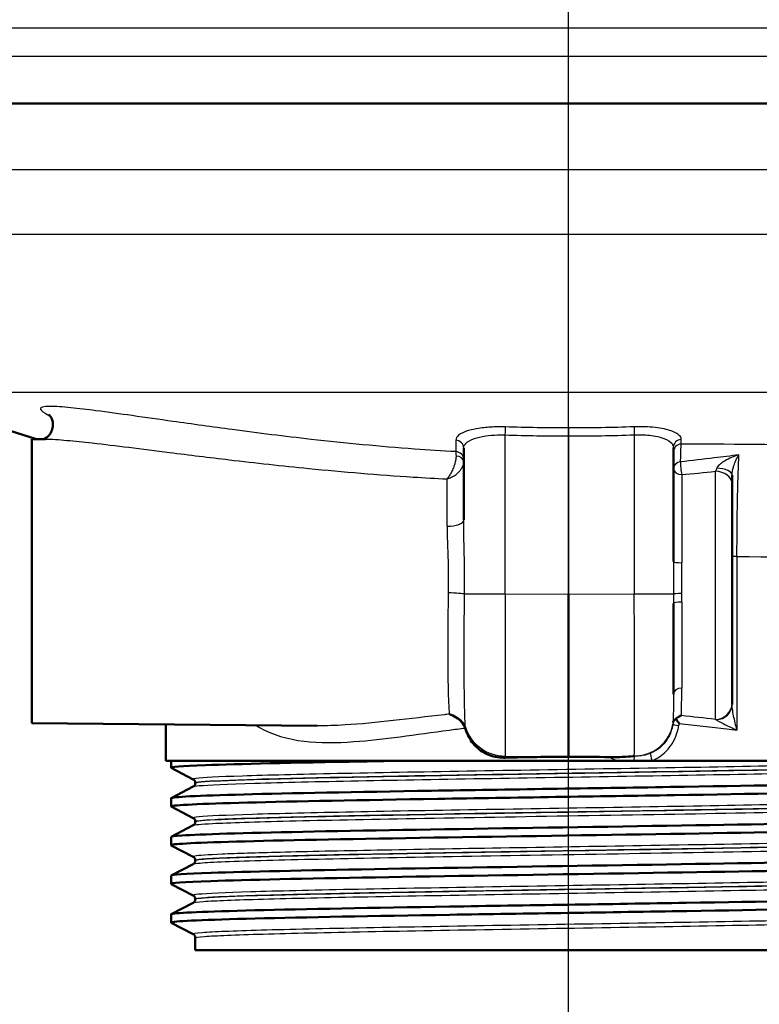
# Paper-space layout 'DF_1' of a CAD drawing. Units: millimetres. Extents: x 0 to 2100, y 0 to 4052.
# Drawn here: x 869 to 913, y 1501 to 1560 of the extents above; entities that cross this region are included whole.
import ezdxf

# ---------------------------------------------------------------- set-up
doc = ezdxf.new("R2010")
doc.units = ezdxf.units.MM
doc.header["$LTSCALE"] = 10
for name, color, linetype, lineweight in [('Centerline(ISO)', 7, 'Continuous', 25), ('Visible Edges(ISO)', 7, 'Continuous', 50), ('Visible Tangent Edges(ISO)', 7, 'Continuous', 25)]:
    doc.layers.add(name, color=color, linetype=linetype, lineweight=lineweight)

psp = doc.layouts.new('DF_1')

# ---------------------------------------------------------------- linework, layer by layer
at = {"layer": 'Centerline(ISO)', "linetype": 'Continuous'}
psp.add_line((902.014, 823.957), (902.014, 2012.049), dxfattribs=at)
at = {"layer": 'Visible Edges(ISO)'}
for p, q in [((959.714, 1554.528), (844.314, 1554.528)), ((870.293, 1534.501), (861.568, 1537.28)), ((870.014, 1534.498), (870.832, 1534.506)), ((870.014, 1517.557), (870.014, 1534.498)), ((895.764, 1533.967), (895.764, 1529.691)), ((908.264, 1527.201), (908.264, 1534.014)), ((911.764, 1531.832), (911.764, 1532.364)), ((911.764, 1531.832), (911.764, 1518.742)), ((902.014, 1525.232), (902.014, 1515.572)), ((908.264, 1524.711), (908.264, 1519.289)), ((911.764, 1518.682), (911.764, 1518.742)), ((870.014, 1517.557), (887.023, 1517.408)), ((878.014, 1515.328), (878.014, 1517.487)), ((904.894, 1515.328), (878.014, 1515.328)), ((878.314, 1514.905), (878.314, 1515.328)), ((902.014, 1515.549), (902.014, 1515.572)), ((904.894, 1515.328), (905.892, 1515.328)), ((905.892, 1515.328), (907.001, 1515.328)), ((926.014, 1515.328), (907.001, 1515.328)), ((879.641, 1514.208), (878.325, 1514.894)), ((878.325, 1513.097), (879.641, 1513.782)), ((879.764, 1513.993), (879.764, 1513.998)), ((878.314, 1512.596), (878.314, 1513.086)), ((879.641, 1511.899), (878.325, 1512.585)), ((878.325, 1510.788), (879.641, 1511.473)), ((879.764, 1511.684), (879.764, 1511.689)), ((878.314, 1510.287), (878.314, 1510.777)), ((879.641, 1509.59), (878.325, 1510.276)), ((878.325, 1508.479), (879.641, 1509.164)), ((879.764, 1509.375), (879.764, 1509.38)), ((878.314, 1507.978), (878.314, 1508.468)), ((879.641, 1507.281), (878.325, 1507.967)), ((878.325, 1506.17), (879.641, 1506.855)), ((879.764, 1507.066), (879.764, 1507.071)), ((878.314, 1505.669), (878.314, 1506.159)), ((879.641, 1504.972), (878.325, 1505.658)), ((879.764, 1504.028), (879.764, 1504.762)), ((879.764, 1504.028), (924.264, 1504.028))]:
    psp.add_line(p, q, dxfattribs=at)
for major_axis, start_param, end_param in [((24, -0.234), 1.5734, 1.731213), ((24, 0.234), 1.465026, 1.568193)]:
    psp.add_ellipse((902.014, 1509.127), major_axis=major_axis, ratio=0.267579, start_param=start_param, end_param=end_param, dxfattribs=at)
for points, knots in [([(871.021, 1535.985), (871.021, 1535.985), (871.021, 1535.985), (871.025, 1535.981), (871.039, 1535.971), (871.085, 1535.921), (871.11, 1535.891), (871.169, 1535.8), (871.202, 1535.74), (871.258, 1535.574), (871.281, 1535.465), (871.275, 1535.235), (871.253, 1535.12), (871.172, 1534.918), (871.117, 1534.832), (870.999, 1534.691), (870.937, 1534.64), (870.83, 1534.567), (870.786, 1534.545), (870.72, 1534.517), (870.697, 1534.509), (870.681, 1534.504)], [29.505578, 29.505578, 29.505578, 29.505578, 29.5101525, 29.5101525, 29.5363624, 29.5363624, 29.5542641, 29.5542641, 29.5708596, 29.5708596, 29.5871876, 29.5871876, 29.6011978, 29.6011978, 29.6148246, 29.6148246, 29.6302394, 29.6302394, 29.6467956, 29.6467956, 29.6627003, 29.6627003, 29.6627003, 29.6627003]), ([(894.903, 1518.101), (894.905, 1518.1), (894.906, 1518.1), (895.048, 1518.059), (895.188, 1517.994), (895.319, 1517.907)], [-0.0005542, -0.0005542, -0.0005542, -0.0005542, 0, 0, 0.05067187, 0.05067187, 0.05067187, 0.05067187]), ([(895.319, 1517.907), (895.436, 1517.829), (895.547, 1517.732), (895.685, 1517.565), (895.725, 1517.509), (895.795, 1517.393), (895.824, 1517.333), (895.848, 1517.272)], [0, 0, 0, 0, 0.04514261, 0.04514261, 0.06604877, 0.06604877, 0.0859551, 0.0859551, 0.0859551, 0.0859551]), ([(908.248, 1517.609), (908.248, 1517.61), (908.248, 1517.611), (908.253, 1517.639), (908.264, 1517.666), (908.295, 1517.718), (908.317, 1517.742), (908.364, 1517.783), (908.388, 1517.8), (908.415, 1517.815)], [-0.07006985, -0.07006985, -0.07006985, -0.07006985, -0.06971186, -0.06971186, -0.05352589, -0.05352589, -0.0378698, -0.0378698, -0.02568898, -0.02568898, -0.02568898, -0.02568898]), ([(908.415, 1517.815), (908.444, 1517.845), (908.474, 1517.872), (908.579, 1517.951), (908.658, 1517.99), (908.738, 1518.013), (908.739, 1518.013), (908.74, 1518.014)], [-0.04195336, -0.04195336, -0.04195336, -0.04195336, -0.02908555, -0.02908555, 0, 0, 0.00038891, 0.00038891, 0.00038891, 0.00038891]), ([(908.415, 1517.815), (908.433, 1517.79), (908.451, 1517.764), (908.512, 1517.679), (908.558, 1517.618), (908.606, 1517.555), (908.606, 1517.554), (908.607, 1517.553)], [-0.03423624, -0.03423624, -0.03423624, -0.03423624, -0.02362342, -0.02362342, 0, 0, 0.00038211, 0.00038211, 0.00038211, 0.00038211]), ([(898.242, 1515.504), (897.937, 1515.493), (897.611, 1515.542), (897.002, 1515.77), (896.719, 1515.952), (896.271, 1516.388), (896.078, 1516.67), (895.923, 1517.051), (895.897, 1517.123), (895.875, 1517.195)], [0.3893111, 0.3893111, 0.3893111, 0.3893111, 0.4818569, 0.4818569, 0.5766098, 0.5766098, 0.6721099, 0.6721099, 0.6937269, 0.6937269, 0.6937269, 0.6937269]), ([(878.329, 1514.894), (878.23, 1514.949), (878.922, 1515.004), (880.364, 1515.059), (882.307, 1515.133), (885.605, 1515.207), (889.685, 1515.281), (890.543, 1515.296), (891.434, 1515.312), (892.352, 1515.328)], [32.956945, 32.956945, 32.956945, 32.956945, 33.405662, 33.405662, 33.405662, 34.010412, 34.010412, 34.010412, 34.137582, 34.137582, 34.137582, 34.137582]), ([(904.486, 1515.537), (904.637, 1515.535), (904.791, 1515.536), (905.103, 1515.545), (905.262, 1515.553), (905.639, 1515.576), (905.841, 1515.592), (905.919, 1515.598), (905.921, 1515.598), (905.923, 1515.598)], [0, 0, 0, 0, 0.0456981, 0.0456981, 0.0936208, 0.0936208, 0.1607591, 0.1607591, 0.1621402, 0.1621402, 0.1621402, 0.1621402]), ([(878.314, 1513.086), (878.314, 1513.087), (878.314, 1513.088), (878.315, 1513.09), (878.36, 1513.164), (879.893, 1513.238), (882.648, 1513.312), (885.401, 1513.386), (889.362, 1513.46), (893.845, 1513.534), (898.369, 1513.609), (903.406, 1513.683), (908.066, 1513.758), (912.702, 1513.833), (916.946, 1513.907), (920.056, 1513.981), (923.16, 1514.056), (925.12, 1514.13), (925.597, 1514.204), (925.698, 1514.22), (925.732, 1514.236), (925.7, 1514.252)], [26.703538, 26.703538, 26.703538, 26.703538, 26.713012, 26.713012, 26.713012, 27.317929, 27.317929, 27.317929, 27.922431, 27.922431, 27.922431, 28.532532, 28.532532, 28.532532, 29.139584, 29.139584, 29.139584, 29.745487, 29.745487, 29.745487, 29.874908, 29.874908, 29.874908, 29.874908]), ([(879.764, 1513.998), (879.764, 1514.029), (879.758, 1514.06), (879.738, 1514.111), (879.726, 1514.131), (879.702, 1514.161), (879.691, 1514.172), (879.672, 1514.188), (879.664, 1514.194), (879.651, 1514.203), (879.645, 1514.206), (879.641, 1514.208)], [7.1675378, 7.1675378, 7.1675378, 7.1675378, 7.18156034, 7.18156034, 7.19558289, 7.19558289, 7.20960544, 7.20960544, 7.22362798, 7.22362798, 7.23765053, 7.23765053, 7.23765053, 7.23765053]), ([(878.325, 1512.585), (878.312, 1512.591), (878.311, 1512.598), (878.321, 1512.605), (878.437, 1512.679), (880.045, 1512.753), (882.865, 1512.827), (885.684, 1512.901), (889.701, 1512.976), (894.217, 1513.05), (898.731, 1513.124), (903.724, 1513.198), (908.331, 1513.272), (912.934, 1513.346), (917.131, 1513.42), (920.195, 1513.494), (923.355, 1513.571), (925.293, 1513.647), (925.651, 1513.723), (925.693, 1513.732), (925.713, 1513.741), (925.713, 1513.75)], [26.67376, 26.67376, 26.67376, 26.67376, 26.72768, 26.72768, 26.72768, 27.333656, 27.333656, 27.333656, 27.939119, 27.939119, 27.939119, 28.544115, 28.544115, 28.544115, 29.148688, 29.148688, 29.148688, 29.772299, 29.772299, 29.772299, 29.84513, 29.84513, 29.84513, 29.84513]), ([(879.764, 1513.993), (879.764, 1513.961), (879.758, 1513.931), (879.738, 1513.88), (879.726, 1513.86), (879.702, 1513.83), (879.691, 1513.819), (879.672, 1513.802), (879.664, 1513.797), (879.651, 1513.788), (879.645, 1513.785), (879.641, 1513.782)], [47.54293075, 47.54293075, 47.54293075, 47.54293075, 47.55693322, 47.55693322, 47.57093569, 47.57093569, 47.58493816, 47.58493816, 47.59894063, 47.59894063, 47.6129431, 47.6129431, 47.6129431, 47.6129431]), ([(878.321, 1510.777), (878.32, 1510.806), (878.53, 1510.834), (878.957, 1510.863), (880.063, 1510.937), (882.614, 1511.011), (886.168, 1511.085), (889.72, 1511.159), (894.258, 1511.233), (898.997, 1511.307), (903.733, 1511.381), (908.649, 1511.456), (912.892, 1511.53), (917.133, 1511.604), (920.684, 1511.678), (922.929, 1511.752), (924.859, 1511.815), (925.817, 1511.879), (925.702, 1511.943)], [20.420352, 20.420352, 20.420352, 20.420352, 20.653886, 20.653886, 20.653886, 21.258792, 21.258792, 21.258792, 21.863485, 21.863485, 21.863485, 22.467976, 22.467976, 22.467976, 23.072278, 23.072278, 23.072278, 23.591723, 23.591723, 23.591723, 23.591723]), ([(879.764, 1511.689), (879.764, 1511.72), (879.758, 1511.751), (879.738, 1511.802), (879.726, 1511.822), (879.702, 1511.852), (879.691, 1511.863), (879.672, 1511.879), (879.664, 1511.885), (879.651, 1511.894), (879.645, 1511.897), (879.641, 1511.899)], [21.21732735, 21.21732735, 21.21732735, 21.21732735, 21.23131985, 21.23131985, 21.24531234, 21.24531234, 21.25930484, 21.25930484, 21.27329733, 21.27329733, 21.28728983, 21.28728983, 21.28728983, 21.28728983]), ([(878.333, 1510.276), (878.268, 1510.309), (878.489, 1510.342), (879.001, 1510.375), (880.144, 1510.45), (882.731, 1510.524), (886.314, 1510.598), (889.896, 1510.672), (894.456, 1510.746), (899.203, 1510.82), (903.948, 1510.894), (908.86, 1510.968), (913.085, 1511.043), (917.309, 1511.117), (920.83, 1511.191), (923.036, 1511.265), (924.787, 1511.324), (925.704, 1511.382), (925.711, 1511.441)], [20.390575, 20.390575, 20.390575, 20.390575, 20.661669, 20.661669, 20.661669, 21.267079, 21.267079, 21.267079, 21.872253, 21.872253, 21.872253, 22.4772, 22.4772, 22.4772, 23.081933, 23.081933, 23.081933, 23.561945, 23.561945, 23.561945, 23.561945]), ([(879.764, 1511.684), (879.764, 1511.652), (879.758, 1511.622), (879.738, 1511.571), (879.726, 1511.551), (879.702, 1511.521), (879.691, 1511.51), (879.672, 1511.493), (879.664, 1511.488), (879.651, 1511.479), (879.645, 1511.476), (879.641, 1511.473)], [33.49338191, 33.49338191, 33.49338191, 33.49338191, 33.50736567, 33.50736567, 33.52134943, 33.52134943, 33.53533319, 33.53533319, 33.54931695, 33.54931695, 33.56330071, 33.56330071, 33.56330071, 33.56330071]), ([(878.319, 1508.468), (878.325, 1508.524), (879.14, 1508.579), (880.71, 1508.635), (882.813, 1508.709), (886.261, 1508.784), (890.452, 1508.858), (894.64, 1508.932), (899.551, 1509.007), (904.326, 1509.081), (909.098, 1509.156), (913.714, 1509.23), (917.367, 1509.304), (921.018, 1509.379), (923.692, 1509.453), (924.921, 1509.527), (925.507, 1509.563), (925.764, 1509.598), (925.695, 1509.634)], [14.137167, 14.137167, 14.137167, 14.137167, 14.590678, 14.590678, 14.590678, 15.198327, 15.198327, 15.198327, 15.80565, 15.80565, 15.80565, 16.412659, 16.412659, 16.412659, 17.019365, 17.019365, 17.019365, 17.308537, 17.308537, 17.308537, 17.308537]), ([(879.764, 1509.38), (879.764, 1509.411), (879.758, 1509.442), (879.738, 1509.493), (879.726, 1509.513), (879.702, 1509.543), (879.691, 1509.554), (879.672, 1509.57), (879.664, 1509.576), (879.651, 1509.585), (879.645, 1509.588), (879.641, 1509.59)], [35.26690036, 35.26690036, 35.26690036, 35.26690036, 35.28088209, 35.28088209, 35.29486381, 35.29486381, 35.30884554, 35.30884554, 35.32282726, 35.32282726, 35.33680898, 35.33680898, 35.33680898, 35.33680898]), ([(878.33, 1507.967), (878.224, 1508.026), (879.033, 1508.085), (880.698, 1508.144), (882.808, 1508.219), (886.278, 1508.294), (890.496, 1508.368), (894.694, 1508.443), (899.614, 1508.517), (904.393, 1508.592), (909.17, 1508.666), (913.785, 1508.741), (917.431, 1508.815), (921.076, 1508.89), (923.736, 1508.964), (924.947, 1509.038), (925.456, 1509.07), (925.708, 1509.101), (925.706, 1509.132)], [14.107389, 14.107389, 14.107389, 14.107389, 14.589579, 14.589579, 14.589579, 15.200454, 15.200454, 15.200454, 15.808506, 15.808506, 15.808506, 16.416219, 16.416219, 16.416219, 17.023603, 17.023603, 17.023603, 17.27876, 17.27876, 17.27876, 17.27876]), ([(879.764, 1509.375), (879.764, 1509.343), (879.758, 1509.313), (879.738, 1509.262), (879.726, 1509.242), (879.702, 1509.212), (879.691, 1509.201), (879.672, 1509.185), (879.664, 1509.179), (879.651, 1509.17), (879.645, 1509.167), (879.641, 1509.164)], [19.44385803, 19.44385803, 19.44385803, 19.44385803, 19.45784261, 19.45784261, 19.47182719, 19.47182719, 19.48581177, 19.48581177, 19.49979635, 19.49979635, 19.51378093, 19.51378093, 19.51378093, 19.51378093]), ([(878.315, 1506.159), (878.314, 1506.166), (878.327, 1506.173), (878.352, 1506.18), (878.622, 1506.254), (880.377, 1506.328), (883.313, 1506.402), (886.248, 1506.476), (890.351, 1506.55), (894.91, 1506.624), (899.468, 1506.699), (904.462, 1506.773), (909.026, 1506.847), (913.59, 1506.921), (917.703, 1506.995), (920.653, 1507.069), (923.603, 1507.143), (925.378, 1507.217), (925.67, 1507.291), (925.714, 1507.302), (925.724, 1507.313), (925.701, 1507.325)], [7.853982, 7.853982, 7.853982, 7.853982, 7.910441, 7.910441, 7.910441, 8.515455, 8.515455, 8.515455, 9.120358, 9.120358, 9.120358, 9.725154, 9.725154, 9.725154, 10.329846, 10.329846, 10.329846, 10.934435, 10.934435, 10.934435, 11.025352, 11.025352, 11.025352, 11.025352]), ([(879.764, 1507.071), (879.764, 1507.102), (879.758, 1507.133), (879.738, 1507.184), (879.726, 1507.204), (879.702, 1507.234), (879.691, 1507.245), (879.672, 1507.261), (879.664, 1507.267), (879.651, 1507.276), (879.645, 1507.279), (879.641, 1507.281)], [49.31641634, 49.31641634, 49.31641634, 49.31641634, 49.33040688, 49.33040688, 49.34439742, 49.34439742, 49.35838796, 49.35838796, 49.3723785, 49.3723785, 49.38636904, 49.38636904, 49.38636904, 49.38636904]), ([(878.327, 1505.658), (878.305, 1505.668), (878.314, 1505.679), (878.353, 1505.69), (878.627, 1505.764), (880.387, 1505.838), (883.328, 1505.912), (886.269, 1505.986), (890.377, 1506.06), (894.94, 1506.135), (899.501, 1506.209), (904.498, 1506.283), (909.061, 1506.357), (913.624, 1506.431), (917.734, 1506.505), (920.679, 1506.579), (923.624, 1506.653), (925.39, 1506.727), (925.673, 1506.801), (925.7, 1506.809), (925.714, 1506.816), (925.713, 1506.823)], [7.824204, 7.824204, 7.824204, 7.824204, 7.911236, 7.911236, 7.911236, 8.516503, 8.516503, 8.516503, 9.121654, 9.121654, 9.121654, 9.72669, 9.72669, 9.72669, 10.331616, 10.331616, 10.331616, 10.936434, 10.936434, 10.936434, 10.995574, 10.995574, 10.995574, 10.995574]), ([(879.764, 1507.066), (879.764, 1507.034), (879.758, 1507.004), (879.738, 1506.953), (879.726, 1506.933), (879.702, 1506.903), (879.691, 1506.892), (879.672, 1506.876), (879.664, 1506.87), (879.651, 1506.861), (879.645, 1506.858), (879.641, 1506.855)], [5.39419819, 5.39419819, 5.39419819, 5.39419819, 5.4082031, 5.4082031, 5.422208, 5.422208, 5.4362129, 5.4362129, 5.45021781, 5.45021781, 5.46422271, 5.46422271, 5.46422271, 5.46422271]), ([(879.764, 1504.762), (879.764, 1504.793), (879.758, 1504.824), (879.738, 1504.875), (879.726, 1504.895), (879.702, 1504.925), (879.691, 1504.936), (879.672, 1504.952), (879.664, 1504.958), (879.651, 1504.967), (879.645, 1504.97), (879.641, 1504.972)], [63.36603644, 63.36603644, 63.36603644, 63.36603644, 63.38005513, 63.38005513, 63.39407382, 63.39407382, 63.40809252, 63.40809252, 63.42211121, 63.42211121, 63.4361299, 63.4361299, 63.4361299, 63.4361299])]:
    psp.add_open_spline(points, degree=3, knots=knots, dxfattribs=at)
psp.add_open_spline([(895.875, 1517.195), (895.867, 1517.221), (895.858, 1517.247), (895.848, 1517.272)], degree=3, dxfattribs=at)
at = {"layer": 'Visible Tangent Edges(ISO)'}
for p, q in [((962.514, 1559.028), (841.514, 1559.028)), ((962.514, 1557.328), (841.514, 1557.328)), ((947.916, 1550.563), (854.69, 1550.563)), ((947.881, 1546.721), (854.724, 1546.721)), ((942.46, 1537.28), (861.568, 1537.28)), ((898.242, 1525.257), (898.242, 1534.758)), ((902.014, 1534.702), (902.014, 1525.232)), ((905.935, 1534.763), (905.935, 1525.258)), ((908.76, 1532.389), (908.76, 1527.137)), ((910.773, 1517.792), (910.773, 1532.589)), ((894.773, 1529.313), (894.773, 1532.132)), ((912.055, 1527.507), (911.764, 1527.507)), ((912.055, 1527.507), (912.055, 1517.148)), ((898.242, 1525.257), (895.813, 1525.257)), ((902.014, 1525.232), (898.242, 1525.257)), ((905.935, 1525.258), (902.014, 1525.232)), ((908.264, 1525.258), (905.935, 1525.258)), ((908.76, 1524.782), (908.76, 1519.656)), ((898.242, 1515.504), (898.242, 1515.597)), ((898.242, 1515.597), (902.014, 1515.572)), ((902.014, 1515.572), (905.923, 1515.598))]:
    psp.add_line(p, q, dxfattribs=at)
for centre, major_axis, ratio, start_param, end_param in [((898.238, 1534.758), (0.016, 0.5), 0.008722, 4.712672, 5.976709), ((905.939, 1534.763), (-0.017, 0.5), 0.008722, 0.306322, 1.570501), ((895.264, 1533.967), (0.5, 0), 0.954813, 0, 1.506104), ((908.764, 1534.014), (-0.5, 0), 0.954795, 4.776786, 6.283185), ((908.764, 1533.739), (-0.5, 0), 0.954907, 4.778584, 6.283185), ((895.264, 1533.286), (0.5, 0), 0.955114, 0, 1.501415), ((895.264, 1533.154), (0.5, 0), 0.690236, 0, 1.488058), ((908.764, 1532.755), (-0.5, 0), 0.810355, 4.857373, 6.283185), ((908.764, 1532.755), (0.048, -0.498), 0.114845, 3.764814, 5.527358), ((908.764, 1532.755), (-0.5, 0), 0.731931, 0, 1.56207), ((910.764, 1531.832), (1, 0), 0.756437, 0, 1.56207), ((910.764, 1532.364), (1, 0), 0.412318, 0, 1.485362), ((894.764, 1529.691), (1, 0), 0.378224, 4.721116, 6.283185), ((908.764, 1527.201), (-0.5, 0), 0.12769, 0, 1.56207), ((894.833, 1525.257), (1, -0.016), 0.079673, 0.198936, 1.563348), ((908.764, 1525.258), (-0.5, -0.001), 0.083741, 4.72101, 6.268056), ((898.264, 1525.258), (0.017, 10), 0.002182, 1.570844, 2.880106), ((905.914, 1525.259), (0.016, -10), 0.002051, 0.261801, 1.570748), ((908.764, 1524.711), (-0.5, 0), 0.143294, 4.721116, 6.283185), ((908.764, 1519.289), (-0.5, 0), 0.733155, 4.721116, 6.283185), ((910.764, 1518.742), (1, 0), 0.949469, 4.721116, 6.283185), ((910.764, 1518.682), (1, 0), 0.915233, 4.760516, 6.283185), ((894.906, 1517.058), (0.995, 0.098), 0.925071, 0.19327, 1.054131), ((898.264, 1518.012), (-2.5, 0), 0.96601, 0.286072, 1.56207), ((905.914, 1517.868), (2.35, 0), 0.96601, 4.728151, 6.121231), ((908.727, 1517.424), (-0.494, 0.079), 0.044897, 0.041738, 1.296825), ((905.959, 1515.116), (0.014, 0.5), 0.160959, 0.264979, 1.137056), ((907.105, 1515.328), (-0.193, 0.461), 0.192252, 0.24166, 1.490352)]:
    psp.add_ellipse(centre, major_axis=major_axis, ratio=ratio, start_param=start_param, end_param=end_param, dxfattribs=at)
for points, knots in [([(895.299, 1533.763), (894.475, 1533.807), (893.653, 1533.859), (890.772, 1534.067), (888.718, 1534.263), (885.087, 1534.671), (883.516, 1534.868), (880.772, 1535.235), (879.59, 1535.4), (877.609, 1535.681), (876.8, 1535.797), (875.268, 1536.013), (874.54, 1536.114), (873.316, 1536.271), (872.81, 1536.332), (871.864, 1536.427), (871.418, 1536.461), (870.9, 1536.457), (870.752, 1536.445), (870.561, 1536.391), (870.518, 1536.347), (870.569, 1536.204), (870.735, 1536.086), (871.015, 1535.935), (871.063, 1535.91), (871.113, 1535.885)], [-32.354728, -32.354728, -32.354728, -32.354728, -32.1051, -32.1051, -31.478016, -31.478016, -30.995644, -30.995644, -30.624588, -30.624588, -30.363838, -30.363838, -30.121908, -30.121908, -29.941194, -29.941194, -29.759406, -29.759406, -29.665112, -29.665112, -29.571135, -29.571135, -29.431968, -29.431968, -29.405165, -29.405165, -29.405165, -29.405165]), ([(898.255, 1535.235), (898.069, 1535.241), (897.882, 1535.242), (897.404, 1535.231), (897.122, 1535.211), (896.554, 1535.142), (896.279, 1535.088), (895.788, 1534.942), (895.587, 1534.846), (895.351, 1534.647), (895.296, 1534.547), (895.296, 1534.444)], [0, 0, 0, 0, 0.0559471, 0.0559471, 0.1454623, 0.1454623, 0.2501874, 0.2501874, 0.3710304, 0.3710304, 0.4752182, 0.4752182, 0.4752182, 0.4752182]), ([(895.764, 1533.967), (895.764, 1534.071), (895.81, 1534.171), (896.008, 1534.37), (896.177, 1534.466), (896.589, 1534.611), (896.818, 1534.665), (897.294, 1534.735), (897.53, 1534.755), (897.93, 1534.765), (898.087, 1534.764), (898.242, 1534.758)], [-0.4752182, -0.4752182, -0.4752182, -0.4752182, -0.3710304, -0.3710304, -0.2501874, -0.2501874, -0.1454623, -0.1454623, -0.0559471, -0.0559471, 0, 0, 0, 0]), ([(902.014, 1535.178), (902.014, 1535.162), (902.014, 1535.139), (902.014, 1535.077), (902.014, 1535.04), (902.014, 1534.955), (902.014, 1534.907), (902.014, 1534.807), (902.014, 1534.755), (902.014, 1534.702)], [0, 0, 0, 0, 0.25, 0.25, 0.5, 0.5, 0.75, 0.75, 1, 1, 1, 1]), ([(908.732, 1534.49), (908.732, 1534.603), (908.663, 1534.712), (908.372, 1534.919), (908.131, 1535.015), (907.514, 1535.161), (907.132, 1535.212), (906.461, 1535.247), (906.189, 1535.249), (905.922, 1535.24)], [0, 0, 0, 0, 0.1138678, 0.1138678, 0.2415112, 0.2415112, 0.3707308, 0.3707308, 0.451493, 0.451493, 0.451493, 0.451493]), ([(905.935, 1534.763), (906.156, 1534.772), (906.382, 1534.77), (906.937, 1534.735), (907.254, 1534.685), (907.765, 1534.539), (907.965, 1534.443), (908.206, 1534.236), (908.264, 1534.127), (908.264, 1534.014)], [-0.451493, -0.451493, -0.451493, -0.451493, -0.3707308, -0.3707308, -0.2415112, -0.2415112, -0.1138678, -0.1138678, 0, 0, 0, 0]), ([(870.832, 1534.506), (870.834, 1534.506), (870.836, 1534.506), (871.182, 1534.508), (871.631, 1534.478), (872.582, 1534.394), (873.091, 1534.34), (874.322, 1534.201), (875.054, 1534.111), (876.595, 1533.919), (877.408, 1533.816), (879.402, 1533.566), (880.591, 1533.419), (883.354, 1533.093), (884.936, 1532.917), (888.596, 1532.554), (890.669, 1532.38), (893.422, 1532.205), (894.097, 1532.166), (894.773, 1532.132)], [29.758368, 29.758368, 29.758368, 29.758368, 29.759406, 29.759406, 29.941194, 29.941194, 30.121908, 30.121908, 30.363838, 30.363838, 30.624588, 30.624588, 30.995644, 30.995644, 31.478016, 31.478016, 32.1051, 32.1051, 32.308147, 32.308147, 32.308147, 32.308147]), ([(895.296, 1534.444), (895.297, 1534.33), (895.297, 1534.217), (895.298, 1533.989), (895.298, 1533.876), (895.299, 1533.763)], [-0.2296241, -0.2296241, -0.2296241, -0.2296241, -0.1148121, -0.1148121, 0, 0, 0, 0]), ([(908.692, 1533.156), (908.693, 1533.187), (908.694, 1533.218), (908.706, 1533.669), (908.719, 1533.997), (908.731, 1534.215)], [0.6069243, 0.6069243, 0.6069243, 0.6069243, 0.6218492, 0.6218492, 0.8264097, 0.8264097, 0.8264097, 0.8264097]), ([(908.731, 1534.215), (908.731, 1534.261), (908.731, 1534.307), (908.732, 1534.398), (908.732, 1534.444), (908.732, 1534.49)], [-0.09262871, -0.09262871, -0.09262871, -0.09262871, -0.04631436, -0.04631436, 0, 0, 0, 0]), ([(930.821, 1533.573), (931.063, 1533.652), (930.657, 1533.73), (928.749, 1533.863), (927.457, 1533.92), (925.822, 1533.97), (921.84, 1534.093), (915.604, 1534.181), (908.731, 1534.215)], [-21.426244, -21.426244, -21.426244, -21.426244, -20.290454, -20.290454, -19.362916, -19.362916, -19.362916, -17.103631, -17.103631, -17.103631, -17.103631]), ([(895.299, 1533.763), (895.301, 1533.737), (895.302, 1533.702), (895.304, 1533.613), (895.305, 1533.559), (895.305, 1533.498)], [0, 0, 0, 0, 0.01264666, 0.01264666, 0.0252872, 0.0252872, 0.0252872, 0.0252872]), ([(912.175, 1533.573), (911.683, 1533.509), (911.192, 1533.446), (910.031, 1533.304), (909.362, 1533.226), (908.692, 1533.156)], [0.4640985, 0.4640985, 0.4640985, 0.4640985, 0.6147271, 0.6147271, 0.8196361, 0.8196361, 0.8196361, 0.8196361]), ([(912.175, 1533.573), (911.988, 1533.516), (911.801, 1533.444), (911.498, 1533.304), (911.373, 1533.237), (911.189, 1533.123), (911.122, 1533.076), (911.022, 1532.995), (910.985, 1532.961), (910.924, 1532.898), (910.9, 1532.868), (910.867, 1532.816), (910.856, 1532.795), (910.849, 1532.774)], [-0.2634822, -0.2634822, -0.2634822, -0.2634822, -0.1782152, -0.1782152, -0.1152398, -0.1152398, -0.0741513, -0.0741513, -0.0455815, -0.0455815, -0.0194849, -0.0194849, 0, 0, 0, 0]), ([(911.764, 1532.364), (911.764, 1532.391), (911.765, 1532.42), (911.771, 1532.491), (911.777, 1532.534), (911.792, 1532.625), (911.802, 1532.674), (911.83, 1532.794), (911.85, 1532.864), (911.906, 1533.039), (911.945, 1533.141), (912.045, 1533.362), (912.109, 1533.477), (912.175, 1533.573)], [0, 0, 0, 0, 0.0194849, 0.0194849, 0.0455815, 0.0455815, 0.0741513, 0.0741513, 0.1152398, 0.1152398, 0.1782152, 0.1782152, 0.2634822, 0.2634822, 0.2634822, 0.2634822]), ([(912.055, 1527.507), (912.055, 1527.919), (912.057, 1528.334), (912.065, 1529.396), (912.073, 1530.022), (912.094, 1531.161), (912.106, 1531.677), (912.136, 1532.703), (912.155, 1533.194), (912.175, 1533.573)], [0, 0, 0, 0, 0.1148122, 0.1148122, 0.2985117, 0.2985117, 0.4729397, 0.4729397, 0.6930395, 0.6930395, 0.6930395, 0.6930395]), ([(895.305, 1533.498), (895.306, 1533.463), (895.304, 1533.426), (895.294, 1533.324), (895.284, 1533.259), (895.255, 1533.122), (895.236, 1533.051), (895.195, 1532.92), (895.174, 1532.859), (895.114, 1532.706), (895.073, 1532.617), (894.99, 1532.456), (894.949, 1532.384), (894.862, 1532.25), (894.818, 1532.187), (894.773, 1532.132)], [0, 0, 0, 0, 0.00720955, 0.00720955, 0.01874482, 0.01874482, 0.03077403, 0.03077403, 0.04154965, 0.04154965, 0.05873079, 0.05873079, 0.07487903, 0.07487903, 0.09144823, 0.09144823, 0.09144823, 0.09144823]), ([(894.773, 1532.132), (894.855, 1532.158), (894.938, 1532.19), (895.097, 1532.268), (895.175, 1532.313), (895.328, 1532.419), (895.404, 1532.482), (895.516, 1532.597), (895.556, 1532.644), (895.633, 1532.749), (895.668, 1532.808), (895.723, 1532.927), (895.743, 1532.986), (895.761, 1533.082), (895.764, 1533.119), (895.764, 1533.154)], [-0.09144823, -0.09144823, -0.09144823, -0.09144823, -0.07487903, -0.07487903, -0.05873079, -0.05873079, -0.04154965, -0.04154965, -0.03077403, -0.03077403, -0.01874482, -0.01874482, -0.00720955, -0.00720955, 0, 0, 0, 0]), ([(910.849, 1532.774), (910.838, 1532.739), (910.825, 1532.706), (910.799, 1532.643), (910.786, 1532.614), (910.773, 1532.589)], [-0.06673173, -0.06673173, -0.06673173, -0.06673173, -0.0333178, -0.0333178, 0, 0, 0, 0]), ([(895.813, 1525.257), (895.813, 1525.259), (895.813, 1525.261), (895.824, 1526.19), (895.811, 1527.12), (895.778, 1528.599), (895.764, 1529.157), (895.764, 1529.691)], [-0.450666, -0.450666, -0.450666, -0.450666, -0.4501357, -0.4501357, -0.1731291, -0.1731291, 0, 0, 0, 0]), ([(894.773, 1529.313), (894.773, 1528.834), (894.793, 1528.334), (894.839, 1527.007), (894.856, 1526.173), (894.841, 1525.34), (894.841, 1525.338), (894.841, 1525.337)], [0, 0, 0, 0, 0.1731291, 0.1731291, 0.4501357, 0.4501357, 0.450666, 0.450666, 0.450666, 0.450666]), ([(908.264, 1527.201), (908.264, 1526.88), (908.263, 1526.556), (908.263, 1525.906), (908.263, 1525.581), (908.264, 1525.258)], [-0.1943659, -0.1943659, -0.1943659, -0.1943659, -0.097183, -0.097183, 0, 0, 0, 0]), ([(908.759, 1525.3), (908.759, 1525.605), (908.759, 1525.913), (908.759, 1526.527), (908.76, 1526.834), (908.76, 1527.137)], [0, 0, 0, 0, 0.097183, 0.097183, 0.1943659, 0.1943659, 0.1943659, 0.1943659]), ([(912.055, 1527.507), (915.931, 1527.462), (919.325, 1527.39), (921.749, 1527.3), (923.111, 1527.25), (924.192, 1527.193), (925.156, 1527.113), (925.358, 1527.093), (925.521, 1527.072)], [17.711851, 17.711851, 17.711851, 17.711851, 19.362916, 19.362916, 19.362916, 20.290454, 20.290454, 20.602476, 20.602476, 20.602476, 20.602476]), ([(894.841, 1525.337), (894.831, 1524.782), (894.825, 1524.226), (894.813, 1522.82), (894.811, 1522), (894.817, 1520.672), (894.823, 1520.137), (894.846, 1519.025), (894.867, 1518.488), (894.903, 1518.101)], [-1.063166, -1.063166, -1.063166, -1.063166, -0.876985, -0.876985, -0.579096, -0.579096, -0.348716, -0.348716, -0.032976, -0.032976, -0.032976, -0.032976]), ([(908.76, 1524.782), (908.76, 1524.868), (908.76, 1524.954), (908.76, 1525.127), (908.76, 1525.213), (908.759, 1525.3)], [-0.05510252, -0.05510252, -0.05510252, -0.05510252, -0.02755126, -0.02755126, 0, 0, 0, 0]), ([(895.866, 1517.331), (895.835, 1517.72), (895.817, 1518.32), (895.8, 1519.579), (895.796, 1520.157), (895.792, 1521.605), (895.793, 1522.505), (895.801, 1524.046), (895.806, 1524.653), (895.813, 1525.257)], [0, 0, 0, 0, 0.348716, 0.348716, 0.579096, 0.579096, 0.876985, 0.876985, 1.063166, 1.063166, 1.063166, 1.063166]), ([(908.264, 1525.258), (908.264, 1525.167), (908.264, 1525.075), (908.264, 1524.893), (908.264, 1524.802), (908.264, 1524.711)], [0, 0, 0, 0, 0.02755126, 0.02755126, 0.05510252, 0.05510252, 0.05510252, 0.05510252]), ([(908.74, 1518.014), (908.748, 1518.208), (908.753, 1518.443), (908.759, 1518.993), (908.76, 1519.309), (908.76, 1519.656)], [-0.3203966, -0.3203966, -0.3203966, -0.3203966, -0.1616265, -0.1616265, 0, 0, 0, 0]), ([(908.264, 1519.289), (908.264, 1518.928), (908.263, 1518.601), (908.259, 1518.039), (908.255, 1517.801), (908.248, 1517.609)], [0, 0, 0, 0, 0.1616265, 0.1616265, 0.3203966, 0.3203966, 0.3203966, 0.3203966]), ([(912.055, 1517.148), (912.017, 1517.293), (911.98, 1517.439), (911.914, 1517.725), (911.883, 1517.865), (911.857, 1518), (911.827, 1518.149), (911.803, 1518.291), (911.773, 1518.519), (911.764, 1518.612), (911.764, 1518.682)], [-0.0007053, -0.0007053, -0.0007053, -0.0007053, 0.0568767, 0.0568767, 0.1144588, 0.1144588, 0.1144588, 0.1777253, 0.1777253, 0.2296229, 0.2296229, 0.2296229, 0.2296229]), ([(894.903, 1518.101), (894.806, 1518.09), (894.709, 1518.079), (892.534, 1517.835), (890.54, 1517.565), (888.119, 1517.422), (887.562, 1517.404), (887.022, 1517.408)], [-2.7564945, -2.7564945, -2.7564945, -2.7564945, -2.7258558, -2.7258558, -2.0691714, -2.0691714, -1.8667004, -1.8667004, -1.8667004, -1.8667004]), ([(910.773, 1517.792), (910.779, 1517.789), (910.786, 1517.785), (910.799, 1517.777), (910.806, 1517.772), (910.812, 1517.768)], [-0.01667308, -0.01667308, -0.01667308, -0.01667308, -0.00833654, -0.00833654, 0, 0, 0, 0]), ([(910.812, 1517.768), (910.853, 1517.74), (910.918, 1517.702), (911.088, 1517.61), (911.201, 1517.552), (911.323, 1517.492), (911.434, 1517.437), (911.553, 1517.38), (911.799, 1517.265), (911.927, 1517.206), (912.055, 1517.148)], [-0.2296229, -0.2296229, -0.2296229, -0.2296229, -0.1777253, -0.1777253, -0.1144588, -0.1144588, -0.1144588, -0.0568767, -0.0568767, 0.0007053, 0.0007053, 0.0007053, 0.0007053]), ([(883.378, 1517.44), (883.446, 1517.396), (883.515, 1517.354), (884.373, 1516.855), (885.272, 1516.606), (887.172, 1516.38), (888.169, 1516.39), (890.991, 1516.586), (892.905, 1516.89), (895.214, 1517.193), (895.53, 1517.233), (895.848, 1517.272)], [1.24247, 1.24247, 1.24247, 1.24247, 1.278533, 1.278533, 1.682896, 1.682896, 2.069171, 2.069171, 2.725856, 2.725856, 2.829336, 2.829336, 2.829336, 2.829336]), ([(908.233, 1517.502), (908.221, 1517.423), (908.204, 1517.343), (908.08, 1516.869), (907.872, 1516.503), (907.386, 1516.026), (907.151, 1515.872), (906.896, 1515.766)], [-2.2264886, -2.2264886, -2.2264886, -2.2264886, -2.1975305, -2.1975305, -2.0498052, -2.0498052, -1.947568, -1.947568, -1.947568, -1.947568]), ([(907.001, 1515.328), (907.304, 1515.457), (907.583, 1515.645), (908.161, 1516.223), (908.408, 1516.664), (908.555, 1517.233), (908.575, 1517.329), (908.59, 1517.424)], [1.947568, 1.947568, 1.947568, 1.947568, 2.0498052, 2.0498052, 2.1975305, 2.1975305, 2.2264886, 2.2264886, 2.2264886, 2.2264886]), ([(908.607, 1517.553), (909.575, 1517.444), (910.52, 1517.325), (911.65, 1517.194), (911.853, 1517.171), (912.055, 1517.148)], [-3.3665188, -3.3665188, -3.3665188, -3.3665188, -3.0580239, -3.0580239, -2.9901896, -2.9901896, -2.9901896, -2.9901896]), ([(924.217, 1515.328), (924.067, 1515.308), (923.822, 1515.289), (922.67, 1515.222), (921.296, 1515.174), (917.668, 1515.079), (915.397, 1515.031), (910.321, 1514.935), (907.493, 1514.888), (901.73, 1514.792), (898.768, 1514.744), (893.181, 1514.649), (890.53, 1514.601), (885.956, 1514.506), (884.012, 1514.458), (881.136, 1514.363), (880.19, 1514.315), (879.661, 1514.248), (879.604, 1514.228), (879.643, 1514.208)], [0.426648, 0.426648, 0.426648, 0.426648, 0.78094, 0.78094, 1.651825, 1.651825, 2.522717, 2.522717, 3.39363, 3.39363, 4.264554, 4.264554, 5.13546, 5.13546, 6.006326, 6.006326, 6.87717, 6.87717, 7.237651, 7.237651, 7.237651, 7.237651]), ([(904.486, 1515.537), (904.496, 1515.531), (904.507, 1515.525), (904.638, 1515.445), (904.764, 1515.382), (904.894, 1515.328)], [-0.15045715, -0.15045715, -0.15045715, -0.15045715, -0.14672691, -0.14672691, -0.1035668, -0.1035668, -0.1035668, -0.1035668]), ([(905.923, 1515.598), (905.924, 1515.598), (905.924, 1515.598), (905.926, 1515.598), (905.927, 1515.599), (905.93, 1515.599), (905.932, 1515.599), (905.935, 1515.599)], [0.01280096, 0.01280096, 0.01280096, 0.01280096, 0.012965229, 0.012965229, 0.013312675, 0.013312675, 0.014000118, 0.014000118, 0.014000118, 0.014000118]), ([(905.951, 1515.599), (905.948, 1515.599), (905.946, 1515.599), (905.94, 1515.599), (905.937, 1515.599), (905.935, 1515.599)], [0, 0, 0, 0, 0.001015759, 0.001015759, 0.002031519, 0.002031519, 0.002031519, 0.002031519]), ([(906.896, 1515.766), (906.69, 1515.681), (906.469, 1515.627), (906.148, 1515.598), (906.05, 1515.595), (905.951, 1515.599)], [0, 0, 0, 0, 0.0828049, 0.0828049, 0.1191814, 0.1191814, 0.1191814, 0.1191814]), ([(879.643, 1513.782), (879.677, 1513.801), (879.797, 1513.819), (880.541, 1513.887), (881.68, 1513.936), (884.934, 1514.033), (887.05, 1514.082), (891.883, 1514.177), (894.604, 1514.225), (900.238, 1514.319), (903.17, 1514.367), (908.824, 1514.461), (911.571, 1514.509), (916.454, 1514.603), (918.61, 1514.651), (921.972, 1514.747), (923.19, 1514.795), (924.261, 1514.874), (924.444, 1514.905), (924.386, 1514.937)], [47.612943, 47.612943, 47.612943, 47.612943, 47.951408, 47.951408, 48.845319, 48.845319, 49.727939, 49.727939, 50.59495, 50.59495, 51.455298, 51.455298, 52.3196, 52.3196, 53.191459, 53.191459, 54.067161, 54.067161, 54.63786, 54.63786, 54.63786, 54.63786]), ([(879.766, 1513.998), (879.765, 1514.014), (879.826, 1514.03), (880.322, 1514.093), (881.262, 1514.141), (884.122, 1514.236), (886.055, 1514.284), (890.602, 1514.38), (893.238, 1514.427), (898.791, 1514.523), (901.735, 1514.571), (907.464, 1514.666), (910.275, 1514.714), (915.319, 1514.809), (917.576, 1514.857), (921.182, 1514.952), (922.547, 1515), (923.957, 1515.083), (924.261, 1515.118), (924.263, 1515.153)], [-7.167538, -7.167538, -7.167538, -7.167538, -6.87717, -6.87717, -6.006326, -6.006326, -5.13546, -5.13546, -4.264554, -4.264554, -3.39363, -3.39363, -2.522717, -2.522717, -1.651825, -1.651825, -0.78094, -0.78094, -0.142514, -0.142514, -0.142514, -0.142514]), ([(924.262, 1515.147), (924.261, 1515.12), (924.075, 1515.092), (923.062, 1515.017), (921.85, 1514.969), (918.508, 1514.873), (916.364, 1514.825), (911.51, 1514.73), (908.78, 1514.683), (903.16, 1514.588), (900.245, 1514.541), (894.645, 1514.447), (891.94, 1514.399), (887.137, 1514.303), (885.034, 1514.255), (881.8, 1514.158), (880.669, 1514.108), (879.888, 1514.037), (879.766, 1514.015), (879.766, 1513.992)], [-54.567765, -54.567765, -54.567765, -54.567765, -54.067161, -54.067161, -53.191459, -53.191459, -52.3196, -52.3196, -51.455298, -51.455298, -50.59495, -50.59495, -49.727939, -49.727939, -48.845319, -48.845319, -47.951408, -47.951408, -47.542931, -47.542931, -47.542931, -47.542931]), ([(924.385, 1513.054), (924.337, 1513.029), (924.136, 1513.004), (923.111, 1512.932), (921.873, 1512.884), (918.483, 1512.788), (916.314, 1512.741), (911.394, 1512.645), (908.621, 1512.598), (902.906, 1512.502), (899.939, 1512.455), (894.276, 1512.359), (891.556, 1512.311), (886.794, 1512.216), (884.732, 1512.168), (881.596, 1512.073), (880.507, 1512.025), (879.708, 1511.951), (879.593, 1511.925), (879.643, 1511.899)], [14.262495, 14.262495, 14.262495, 14.262495, 14.715751, 14.715751, 15.586902, 15.586902, 16.457367, 16.457367, 17.327209, 17.327209, 18.197467, 18.197467, 19.069268, 19.069268, 19.942351, 19.942351, 20.814852, 20.814852, 21.28729, 21.28729, 21.28729, 21.28729]), ([(879.641, 1511.473), (879.71, 1511.509), (880.097, 1511.545), (881.767, 1511.631), (883.329, 1511.681), (887.461, 1511.782), (890.015, 1511.833), (895.911, 1511.939), (899.242, 1511.994), (906.058, 1512.106), (909.498, 1512.162), (915.376, 1512.272), (917.874, 1512.324), (921.617, 1512.426), (922.958, 1512.475), (924.219, 1512.559), (924.449, 1512.593), (924.384, 1512.628)], [33.563301, 33.563301, 33.563301, 33.563301, 34.217923, 34.217923, 35.131943, 35.131943, 36.063766, 36.063766, 37.061757, 37.061757, 38.101717, 38.101717, 39.059822, 39.059822, 39.956601, 39.956601, 40.588097, 40.588097, 40.588097, 40.588097]), ([(924.26, 1512.838), (924.259, 1512.807), (924.027, 1512.776), (922.83, 1512.697), (921.498, 1512.647), (917.776, 1512.546), (915.293, 1512.494), (909.45, 1512.384), (906.03, 1512.327), (899.255, 1512.215), (895.944, 1512.161), (890.084, 1512.055), (887.546, 1512.004), (883.44, 1511.903), (881.887, 1511.853), (880.154, 1511.763), (879.765, 1511.723), (879.764, 1511.684)], [-40.518143, -40.518143, -40.518143, -40.518143, -39.956601, -39.956601, -39.059822, -39.059822, -38.101717, -38.101717, -37.061757, -37.061757, -36.063766, -36.063766, -35.131943, -35.131943, -34.217923, -34.217923, -33.493382, -33.493382, -33.493382, -33.493382]), ([(879.766, 1511.689), (879.765, 1511.711), (879.884, 1511.733), (880.638, 1511.803), (881.721, 1511.851), (884.838, 1511.946), (886.888, 1511.994), (891.622, 1512.09), (894.326, 1512.138), (899.955, 1512.233), (902.904, 1512.281), (908.584, 1512.376), (911.341, 1512.424), (916.231, 1512.519), (918.386, 1512.567), (921.756, 1512.662), (922.985, 1512.71), (924.058, 1512.786), (924.261, 1512.815), (924.262, 1512.844)], [-21.217327, -21.217327, -21.217327, -21.217327, -20.814852, -20.814852, -19.942351, -19.942351, -19.069268, -19.069268, -18.197467, -18.197467, -17.327209, -17.327209, -16.457367, -16.457367, -15.586902, -15.586902, -14.715751, -14.715751, -14.192469, -14.192469, -14.192469, -14.192469]), ([(924.386, 1510.745), (924.354, 1510.728), (924.251, 1510.711), (923.589, 1510.647), (922.535, 1510.599), (919.4, 1510.502), (917.272, 1510.452), (912.275, 1510.352), (909.367, 1510.301), (903.607, 1510.205), (900.728, 1510.158), (895.387, 1510.069), (892.875, 1510.026), (888.421, 1509.941), (886.46, 1509.899), (883.394, 1509.821), (882.231, 1509.784), (880.502, 1509.711), (879.953, 1509.674), (879.642, 1509.622), (879.611, 1509.606), (879.642, 1509.59)], [28.312054, 28.312054, 28.312054, 28.312054, 28.619646, 28.619646, 29.489758, 29.489758, 30.394114, 30.394114, 31.317066, 31.317066, 32.159798, 32.159798, 32.948764, 32.948764, 33.711002, 33.711002, 34.37986, 34.37986, 35.048718, 35.048718, 35.336809, 35.336809, 35.336809, 35.336809]), ([(879.643, 1509.165), (879.681, 1509.184), (879.817, 1509.204), (880.687, 1509.278), (882.071, 1509.333), (885.834, 1509.437), (888.158, 1509.487), (893.494, 1509.588), (896.586, 1509.641), (903.216, 1509.75), (906.785, 1509.808), (913.208, 1509.921), (916.051, 1509.975), (920.49, 1510.082), (922.127, 1510.133), (924.056, 1510.229), (924.474, 1510.274), (924.387, 1510.319)], [19.513781, 19.513781, 19.513781, 19.513781, 19.87642, 19.87642, 20.87079, 20.87079, 21.778811, 21.778811, 22.727814, 22.727814, 23.778796, 23.778796, 24.785403, 24.785403, 25.718807, 25.718807, 26.538536, 26.538536, 26.538536, 26.538536]), ([(879.765, 1509.38), (879.765, 1509.392), (879.8, 1509.404), (880.087, 1509.453), (880.632, 1509.489), (882.352, 1509.563), (883.508, 1509.599), (886.556, 1509.678), (888.506, 1509.719), (892.933, 1509.804), (895.43, 1509.848), (900.739, 1509.937), (903.601, 1509.983), (909.326, 1510.08), (912.217, 1510.13), (917.183, 1510.23), (919.298, 1510.28), (922.413, 1510.377), (923.461, 1510.425), (924.157, 1510.493), (924.262, 1510.514), (924.262, 1510.535)], [-35.2669, -35.2669, -35.2669, -35.2669, -35.048718, -35.048718, -34.37986, -34.37986, -33.711002, -33.711002, -32.948764, -32.948764, -32.159798, -32.159798, -31.317066, -31.317066, -30.394114, -30.394114, -29.489758, -29.489758, -28.619646, -28.619646, -28.242131, -28.242131, -28.242131, -28.242131]), ([(924.264, 1510.529), (924.264, 1510.488), (923.846, 1510.447), (922.005, 1510.355), (920.377, 1510.304), (915.964, 1510.197), (913.137, 1510.142), (906.753, 1510.029), (903.205, 1509.972), (896.615, 1509.862), (893.542, 1509.81), (888.238, 1509.709), (885.928, 1509.659), (882.189, 1509.555), (880.814, 1509.5), (879.905, 1509.422), (879.767, 1509.399), (879.767, 1509.375)], [-26.468627, -26.468627, -26.468627, -26.468627, -25.718807, -25.718807, -24.785403, -24.785403, -23.778796, -23.778796, -22.727814, -22.727814, -21.778811, -21.778811, -20.87079, -20.87079, -19.87642, -19.87642, -19.443858, -19.443858, -19.443858, -19.443858]), ([(924.386, 1508.436), (924.336, 1508.41), (924.121, 1508.384), (923.038, 1508.31), (921.758, 1508.262), (918.287, 1508.166), (916.093, 1508.118), (911.149, 1508.023), (908.383, 1507.976), (902.692, 1507.881), (899.742, 1507.833), (894.11, 1507.738), (891.403, 1507.691), (886.668, 1507.595), (884.62, 1507.547), (881.52, 1507.452), (880.452, 1507.404), (879.7, 1507.331), (879.595, 1507.306), (879.642, 1507.282)], [42.361574, 42.361574, 42.361574, 42.361574, 42.834349, 42.834349, 43.715765, 43.715765, 44.58638, 44.58638, 45.450696, 45.450696, 46.316262, 46.316262, 47.186756, 47.186756, 48.060561, 48.060561, 48.93415, 48.93415, 49.386369, 49.386369, 49.386369, 49.386369]), ([(879.643, 1506.856), (879.692, 1506.881), (879.896, 1506.906), (880.926, 1506.978), (882.15, 1507.025), (885.496, 1507.12), (887.63, 1507.167), (892.507, 1507.262), (895.273, 1507.309), (901.041, 1507.406), (904.066, 1507.454), (909.854, 1507.552), (912.641, 1507.601), (917.409, 1507.697), (919.441, 1507.745), (922.451, 1507.838), (923.488, 1507.884), (924.311, 1507.956), (924.438, 1507.983), (924.386, 1508.01)], [5.464223, 5.464223, 5.464223, 5.464223, 5.921788, 5.921788, 6.784181, 6.784181, 7.644963, 7.644963, 8.515259, 8.515259, 9.402243, 9.402243, 10.296582, 10.296582, 11.165149, 11.165149, 11.998291, 11.998291, 12.489017, 12.489017, 12.489017, 12.489017]), ([(879.766, 1507.071), (879.766, 1507.092), (879.874, 1507.113), (880.583, 1507.182), (881.645, 1507.23), (884.727, 1507.325), (886.763, 1507.373), (891.47, 1507.469), (894.161, 1507.517), (899.759, 1507.612), (902.691, 1507.659), (908.348, 1507.754), (911.098, 1507.801), (916.012, 1507.896), (918.191, 1507.944), (921.641, 1508.04), (922.913, 1508.088), (924.045, 1508.166), (924.262, 1508.196), (924.262, 1508.226)], [-49.316416, -49.316416, -49.316416, -49.316416, -48.93415, -48.93415, -48.060561, -48.060561, -47.186756, -47.186756, -46.316262, -46.316262, -45.450696, -45.450696, -44.58638, -44.58638, -43.715765, -43.715765, -42.834349, -42.834349, -42.291655, -42.291655, -42.291655, -42.291655]), ([(924.263, 1508.22), (924.263, 1508.197), (924.133, 1508.174), (923.358, 1508.106), (922.326, 1508.06), (919.334, 1507.967), (917.314, 1507.919), (912.574, 1507.823), (909.803, 1507.773), (904.05, 1507.676), (901.043, 1507.627), (895.31, 1507.531), (892.561, 1507.483), (887.714, 1507.389), (885.593, 1507.341), (882.268, 1507.247), (881.051, 1507.2), (879.974, 1507.124), (879.767, 1507.095), (879.766, 1507.066)], [-12.419055, -12.419055, -12.419055, -12.419055, -11.998291, -11.998291, -11.165149, -11.165149, -10.296582, -10.296582, -9.402243, -9.402243, -8.515259, -8.515259, -7.644963, -7.644963, -6.784181, -6.784181, -5.921788, -5.921788, -5.394198, -5.394198, -5.394198, -5.394198]), ([(924.386, 1506.127), (924.349, 1506.107), (924.216, 1506.088), (923.435, 1506.02), (922.315, 1505.972), (919.129, 1505.877), (917.048, 1505.829), (912.259, 1505.734), (909.528, 1505.686), (903.853, 1505.591), (900.883, 1505.543), (895.173, 1505.448), (892.408, 1505.4), (887.519, 1505.305), (885.372, 1505.257), (882.035, 1505.162), (880.829, 1505.114), (879.766, 1505.035), (879.584, 1505.004), (879.642, 1504.973)], [56.411215, 56.411215, 56.411215, 56.411215, 56.770714, 56.770714, 57.641514, 57.641514, 58.51251, 58.51251, 59.383553, 59.383553, 60.25451, 60.25451, 61.125364, 61.125364, 61.996192, 61.996192, 62.867062, 62.867062, 63.43613, 63.43613, 63.43613, 63.43613]), ([(879.766, 1504.762), (879.767, 1504.79), (879.952, 1504.817), (880.957, 1504.892), (882.157, 1504.94), (885.475, 1505.035), (887.609, 1505.083), (892.469, 1505.178), (895.218, 1505.226), (900.893, 1505.321), (903.846, 1505.369), (909.487, 1505.464), (912.2, 1505.512), (916.96, 1505.608), (919.029, 1505.655), (922.195, 1505.751), (923.307, 1505.799), (924.128, 1505.87), (924.263, 1505.893), (924.262, 1505.917)], [-63.366036, -63.366036, -63.366036, -63.366036, -62.867062, -62.867062, -61.996192, -61.996192, -61.125364, -61.125364, -60.25451, -60.25451, -59.383553, -59.383553, -58.51251, -58.51251, -57.641514, -57.641514, -56.770714, -56.770714, -56.341203, -56.341203, -56.341203, -56.341203])]:
    psp.add_open_spline(points, degree=3, knots=knots, dxfattribs=at)
for points in [[(898.242, 1534.758), (899.499, 1534.717), (900.757, 1534.699), (902.014, 1534.702)], [(902.014, 1535.178), (900.761, 1535.175), (899.507, 1535.194), (898.255, 1535.235)], [(905.922, 1535.24), (904.62, 1535.195), (903.317, 1535.175), (902.014, 1535.178)], [(902.014, 1534.702), (903.321, 1534.698), (904.629, 1534.719), (905.935, 1534.763)], [(908.76, 1532.389), (909.433, 1532.45), (910.103, 1532.517), (910.773, 1532.589)], [(910.773, 1517.792), (910.106, 1517.866), (909.429, 1517.942), (908.74, 1518.014)], [(895.875, 1517.195), (895.872, 1517.239), (895.869, 1517.284), (895.866, 1517.331)], [(908.248, 1517.609), (908.244, 1517.574), (908.239, 1517.538), (908.233, 1517.502)], [(908.59, 1517.424), (908.596, 1517.467), (908.602, 1517.51), (908.607, 1517.553)]]:
    psp.add_open_spline(points, degree=3, dxfattribs=at)

doc.saveas('drawing.dxf')
